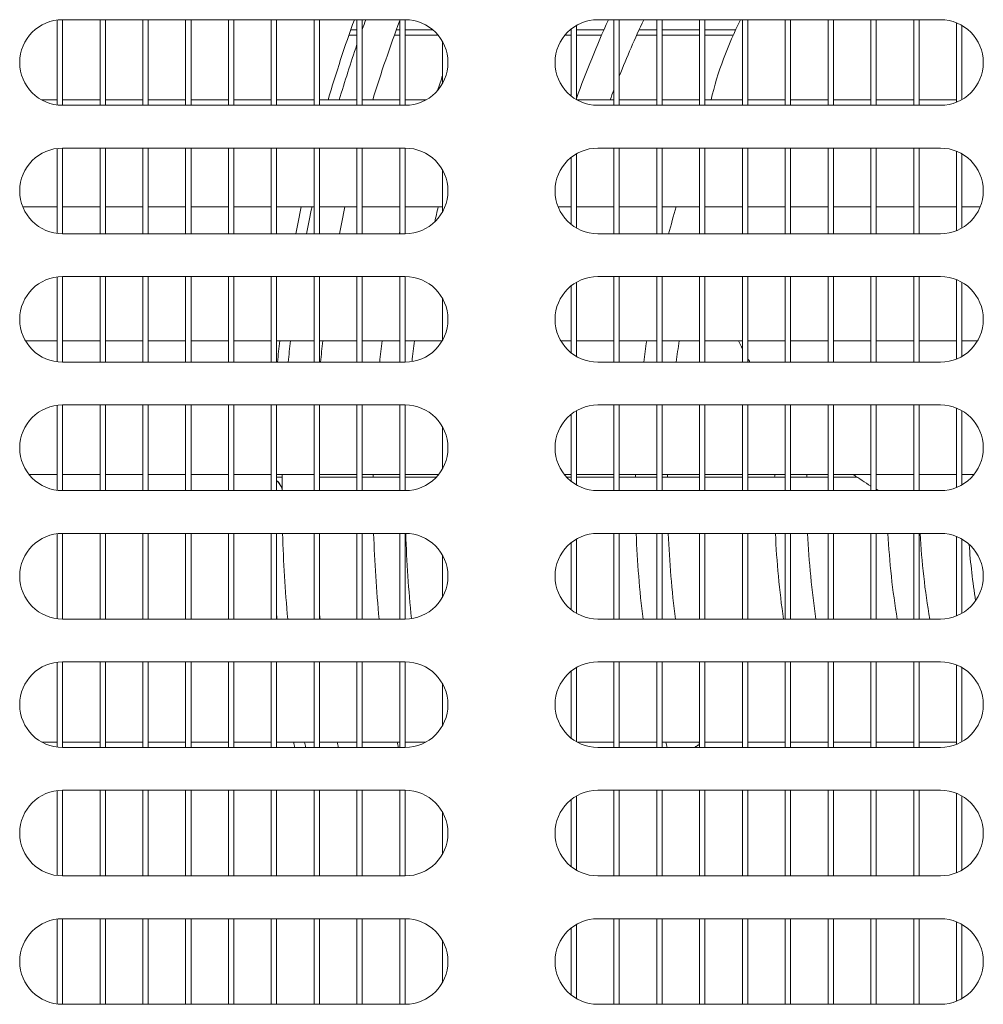
# Model space of a CAD drawing. Units: millimetres. Extents: x 0 to 188569, y -61857 to 11880.
# Drawn here: x 17229 to 17319, y -32898 to -32806 of the extents above; entities that cross this region are included whole.
import ezdxf

# ---------------------------------------------------------------- set-up
doc = ezdxf.new("R2010")
doc.units = ezdxf.units.MM
doc.header["$LTSCALE"] = 40
doc.layers.add('Visible (MIR)', color=7, linetype='Continuous', lineweight=18)
doc.layers.add('Visible Narrow (MIR)', color=7, linetype='Continuous', lineweight=15)

msp = doc.modelspace()

# ---------------------------------------------------------------- linework, layer by layer
at = {"layer": 'Visible (MIR)'}
for p, q in [((17232.21712911, -32806.44950562), (17232.21712911, -32814.38675955)), ((17232.71712911, -32806.41813259), (17264.71712911, -32806.41813259)), ((17232.71712911, -32814.41813259), (17232.71712911, -32806.41813259)), ((17236.21712911, -32806.41813259), (17236.21712911, -32814.41813259)), ((17236.71712911, -32814.41813259), (17236.71712911, -32806.41813259)), ((17240.21712911, -32806.41813259), (17240.21712911, -32814.41813259)), ((17240.71712911, -32814.41813259), (17240.71712911, -32806.41813259)), ((17244.21712911, -32806.41813259), (17244.21712911, -32814.41813259)), ((17244.71712911, -32814.41813259), (17244.71712911, -32806.41813259)), ((17248.21712911, -32806.41813259), (17248.21712911, -32814.41813259)), ((17248.71712911, -32814.41813259), (17248.71712911, -32806.41813259)), ((17252.21712911, -32806.41813259), (17252.21712911, -32814.41813259)), ((17252.71712911, -32814.41813259), (17252.71712911, -32806.41813259)), ((17256.21712911, -32806.41813259), (17256.21712911, -32814.41813259)), ((17256.71712911, -32814.41813259), (17256.71712911, -32806.41813259)), ((17260.21712911, -32806.41813259), (17260.21712911, -32814.41813259)), ((17260.71712911, -32814.41813259), (17260.71712911, -32806.41813259)), ((17264.21712911, -32806.41813259), (17264.21712911, -32814.41813259)), ((17264.71712911, -32814.41813259), (17264.71712911, -32806.41813259)), ((17280.71712911, -32813.8822342), (17280.71712911, -32806.95403097)), ((17282.71712911, -32806.41813259), (17314.71712911, -32806.41813259)), ((17284.21712911, -32806.41813259), (17284.21712911, -32814.41813259)), ((17284.71712911, -32814.41813259), (17284.71712911, -32806.41813259)), ((17288.21712911, -32806.41813259), (17288.21712911, -32814.41813259)), ((17288.71712911, -32814.41813259), (17288.71712911, -32806.41813259)), ((17292.21712911, -32806.41813259), (17292.21712911, -32814.41813259)), ((17292.71712911, -32814.41813259), (17292.71712911, -32806.41813259)), ((17296.21712911, -32806.41813259), (17296.21712911, -32814.41813259)), ((17296.71712911, -32814.41813259), (17296.71712911, -32806.41813259)), ((17300.21712911, -32806.41813259), (17300.21712911, -32814.41813259)), ((17300.71712911, -32814.41813259), (17300.71712911, -32806.41813259)), ((17304.21712911, -32806.41813259), (17304.21712911, -32814.41813259)), ((17304.71712911, -32814.41813259), (17304.71712911, -32806.41813259)), ((17308.21712911, -32806.41813259), (17308.21712911, -32814.41813259)), ((17308.71712911, -32814.41813259), (17308.71712911, -32806.41813259)), ((17312.21712911, -32806.41813259), (17312.21712911, -32814.41813259)), ((17312.71712911, -32814.41813259), (17312.71712911, -32806.41813259)), ((17316.21712911, -32806.71003334), (17316.21712911, -32814.12623183)), ((17316.71712911, -32813.8822342), (17316.71712911, -32806.95403097)), ((17260.21712911, -32807.8551604), (17259.4692191, -32807.8551604)), ((17264.21712911, -32807.8551604), (17263.71375611, -32807.8551604)), ((17267.78815069, -32807.8551604), (17264.71712911, -32807.8551604)), ((17279.64610753, -32807.8551604), (17280.21712911, -32807.8551604)), ((17280.21712911, -32807.29563359), (17280.21712911, -32813.54063159)), ((17280.71712911, -32807.8551604), (17283.06548055, -32807.8551604)), ((17286.3419529, -32807.8551604), (17288.21712911, -32807.8551604)), ((17288.71712911, -32807.8551604), (17292.21712911, -32807.8551604)), ((17292.71712911, -32807.8551604), (17295.35699539, -32807.8551604)), ((17268.21712911, -32808.48164091), (17268.21712911, -32812.35462426)), ((17232.21712911, -32813.91813259), (17230.78063743, -32813.91813259)), ((17236.21712911, -32813.91813259), (17232.71712911, -32813.91813259)), ((17264.71712911, -32814.41813259), (17232.71712911, -32814.41813259)), ((17240.21712911, -32813.91813259), (17236.71712911, -32813.91813259)), ((17244.21712911, -32813.91813259), (17240.71712911, -32813.91813259)), ((17248.21712911, -32813.91813259), (17244.71712911, -32813.91813259)), ((17252.21712911, -32813.91813259), (17248.71712911, -32813.91813259)), ((17256.21712911, -32813.91813259), (17252.71712911, -32813.91813259)), ((17260.21712911, -32813.91813259), (17256.71712911, -32813.91813259)), ((17264.21712911, -32813.91813259), (17260.71712911, -32813.91813259)), ((17266.65362078, -32813.91813259), (17264.71712911, -32813.91813259)), ((17284.21712911, -32813.91813259), (17280.78063743, -32813.91813259)), ((17314.71712911, -32814.41813259), (17282.71712911, -32814.41813259)), ((17288.21712911, -32813.91813259), (17284.71712911, -32813.91813259)), ((17292.21712911, -32813.91813259), (17288.71712911, -32813.91813259)), ((17296.21712911, -32813.91813259), (17292.71712911, -32813.91813259)), ((17300.21712911, -32813.91813259), (17296.71712911, -32813.91813259)), ((17304.21712911, -32813.91813259), (17300.71712911, -32813.91813259)), ((17308.21712911, -32813.91813259), (17304.71712911, -32813.91813259)), ((17312.21712911, -32813.91813259), (17308.71712911, -32813.91813259)), ((17316.21712911, -32813.91813259), (17312.71712911, -32813.91813259)), ((17232.21712911, -32818.44950562), (17232.21712911, -32826.38675955)), ((17232.71712911, -32818.41813259), (17264.71712911, -32818.41813259)), ((17232.71712911, -32826.41813259), (17232.71712911, -32818.41813259)), ((17236.21712911, -32818.41813259), (17236.21712911, -32826.41813259)), ((17236.71712911, -32826.41813259), (17236.71712911, -32818.41813259)), ((17240.21712911, -32818.41813259), (17240.21712911, -32826.41813259)), ((17240.71712911, -32826.41813259), (17240.71712911, -32818.41813259)), ((17244.21712911, -32818.41813259), (17244.21712911, -32826.41813259)), ((17244.71712911, -32826.41813259), (17244.71712911, -32818.41813259)), ((17248.21712911, -32818.41813259), (17248.21712911, -32826.41813259)), ((17248.71712911, -32826.41813259), (17248.71712911, -32818.41813259)), ((17252.21712911, -32818.41813259), (17252.21712911, -32826.41813259)), ((17252.71712911, -32826.41813259), (17252.71712911, -32818.41813259)), ((17256.21712911, -32818.41813259), (17256.21712911, -32826.41813259)), ((17256.71712911, -32826.41813259), (17256.71712911, -32818.41813259)), ((17260.21712911, -32818.41813259), (17260.21712911, -32826.41813259)), ((17260.71712911, -32826.41813259), (17260.71712911, -32818.41813259)), ((17264.21712911, -32818.41813259), (17264.21712911, -32826.41813259)), ((17264.71712911, -32826.41813259), (17264.71712911, -32818.41813259)), ((17280.71712911, -32825.8822342), (17280.71712911, -32818.95403097)), ((17282.71712911, -32818.41813259), (17314.71712911, -32818.41813259)), ((17284.21712911, -32818.41813259), (17284.21712911, -32826.41813259)), ((17284.71712911, -32826.41813259), (17284.71712911, -32818.41813259)), ((17288.21712911, -32818.41813259), (17288.21712911, -32826.41813259)), ((17288.71712911, -32826.41813259), (17288.71712911, -32818.41813259)), ((17292.21712911, -32818.41813259), (17292.21712911, -32826.41813259)), ((17292.71712911, -32826.41813259), (17292.71712911, -32818.41813259)), ((17296.21712911, -32818.41813259), (17296.21712911, -32826.41813259)), ((17296.71712911, -32826.41813259), (17296.71712911, -32818.41813259)), ((17300.21712911, -32818.41813259), (17300.21712911, -32826.41813259)), ((17300.71712911, -32826.41813259), (17300.71712911, -32818.41813259)), ((17304.21712911, -32818.41813259), (17304.21712911, -32826.41813259)), ((17304.71712911, -32826.41813259), (17304.71712911, -32818.41813259)), ((17308.21712911, -32818.41813259), (17308.21712911, -32826.41813259)), ((17308.71712911, -32826.41813259), (17308.71712911, -32818.41813259)), ((17312.21712911, -32818.41813259), (17312.21712911, -32826.41813259)), ((17312.71712911, -32826.41813259), (17312.71712911, -32818.41813259)), ((17316.21712911, -32818.71003334), (17316.21712911, -32826.12623183)), ((17316.71712911, -32825.8822342), (17316.71712911, -32818.95403097)), ((17280.21712911, -32819.29563359), (17280.21712911, -32825.54063159)), ((17268.21712911, -32820.48164091), (17268.21712911, -32824.35462426)), ((17232.21712911, -32823.91813259), (17229.00902986, -32823.91813259)), ((17236.21712911, -32823.91813259), (17232.71712911, -32823.91813259)), ((17240.21712911, -32823.91813259), (17236.71712911, -32823.91813259)), ((17244.21712911, -32823.91813259), (17240.71712911, -32823.91813259)), ((17248.21712911, -32823.91813259), (17244.71712911, -32823.91813259)), ((17252.21712911, -32823.91813259), (17248.71712911, -32823.91813259)), ((17256.21712911, -32823.91813259), (17252.71712911, -32823.91813259)), ((17260.21712911, -32823.91813259), (17256.71712911, -32823.91813259)), ((17264.21712911, -32823.91813259), (17260.71712911, -32823.91813259)), ((17268.21712911, -32823.91813259), (17264.71712911, -32823.91813259)), ((17280.21712911, -32823.91813259), (17279.00902986, -32823.91813259)), ((17284.21712911, -32823.91813259), (17280.71712911, -32823.91813259)), ((17288.21712911, -32823.91813259), (17284.71712911, -32823.91813259)), ((17292.21712911, -32823.91813259), (17288.71712911, -32823.91813259)), ((17296.21712911, -32823.91813259), (17292.71712911, -32823.91813259)), ((17300.21712911, -32823.91813259), (17296.71712911, -32823.91813259)), ((17304.21712911, -32823.91813259), (17300.71712911, -32823.91813259)), ((17308.21712911, -32823.91813259), (17304.71712911, -32823.91813259)), ((17312.21712911, -32823.91813259), (17308.71712911, -32823.91813259)), ((17316.21712911, -32823.91813259), (17312.71712911, -32823.91813259)), ((17318.42522835, -32823.91813259), (17316.71712911, -32823.91813259)), ((17264.71712911, -32826.41813259), (17232.71712911, -32826.41813259)), ((17314.71712911, -32826.41813259), (17282.71712911, -32826.41813259)), ((17232.21712911, -32830.44950562), (17232.21712911, -32838.38675955)), ((17232.71712911, -32830.41813259), (17264.71712911, -32830.41813259)), ((17232.71712911, -32838.41813259), (17232.71712911, -32830.41813259)), ((17236.21712911, -32830.41813259), (17236.21712911, -32838.41813259)), ((17236.71712911, -32838.41813259), (17236.71712911, -32830.41813259)), ((17240.21712911, -32830.41813259), (17240.21712911, -32838.41813259)), ((17240.71712911, -32838.41813259), (17240.71712911, -32830.41813259)), ((17244.21712911, -32830.41813259), (17244.21712911, -32838.41813259)), ((17244.71712911, -32838.41813259), (17244.71712911, -32830.41813259)), ((17248.21712911, -32830.41813259), (17248.21712911, -32838.41813259)), ((17248.71712911, -32838.41813259), (17248.71712911, -32830.41813259)), ((17252.21712911, -32830.41813259), (17252.21712911, -32838.41813259)), ((17252.71712911, -32838.41813259), (17252.71712911, -32830.41813259)), ((17256.21712911, -32830.41813259), (17256.21712911, -32838.41813259)), ((17256.71712911, -32838.41813259), (17256.71712911, -32830.41813259)), ((17260.21712911, -32830.41813259), (17260.21712911, -32838.41813259)), ((17260.71712911, -32838.41813259), (17260.71712911, -32830.41813259)), ((17264.21712911, -32830.41813259), (17264.21712911, -32838.41813259)), ((17264.71712911, -32838.41813259), (17264.71712911, -32830.41813259)), ((17280.71712911, -32837.8822342), (17280.71712911, -32830.95403097)), ((17282.71712911, -32830.41813259), (17314.71712911, -32830.41813259)), ((17284.21712911, -32830.41813259), (17284.21712911, -32838.41813259)), ((17284.71712911, -32838.41813259), (17284.71712911, -32830.41813259)), ((17288.21712911, -32830.41813259), (17288.21712911, -32838.41813259)), ((17288.71712911, -32838.41813259), (17288.71712911, -32830.41813259)), ((17292.21712911, -32830.41813259), (17292.21712911, -32838.41813259)), ((17292.71712911, -32838.41813259), (17292.71712911, -32830.41813259)), ((17296.21712911, -32830.41813259), (17296.21712911, -32838.41813259)), ((17296.71712911, -32838.41813259), (17296.71712911, -32830.41813259)), ((17300.21712911, -32830.41813259), (17300.21712911, -32838.41813259)), ((17300.71712911, -32838.41813259), (17300.71712911, -32830.41813259)), ((17304.21712911, -32830.41813259), (17304.21712911, -32838.41813259)), ((17304.71712911, -32838.41813259), (17304.71712911, -32830.41813259)), ((17308.21712911, -32830.41813259), (17308.21712911, -32838.41813259)), ((17308.71712911, -32838.41813259), (17308.71712911, -32830.41813259)), ((17312.21712911, -32830.41813259), (17312.21712911, -32838.41813259)), ((17312.71712911, -32838.41813259), (17312.71712911, -32830.41813259)), ((17316.21712911, -32830.71003334), (17316.21712911, -32838.12623183)), ((17316.71712911, -32837.8822342), (17316.71712911, -32830.95403097)), ((17280.21712911, -32831.29563359), (17280.21712911, -32837.54063159)), ((17268.21712911, -32832.48164091), (17268.21712911, -32836.35462426)), ((17232.21712911, -32836.41813259), (17229.25302749, -32836.41813259)), ((17236.21712911, -32836.41813259), (17232.71712911, -32836.41813259)), ((17240.21712911, -32836.41813259), (17236.71712911, -32836.41813259)), ((17244.21712911, -32836.41813259), (17240.71712911, -32836.41813259)), ((17248.21712911, -32836.41813259), (17244.71712911, -32836.41813259)), ((17252.21712911, -32836.41813259), (17248.71712911, -32836.41813259)), ((17256.21712911, -32836.41813259), (17252.71712911, -32836.41813259)), ((17260.21712911, -32836.41813259), (17256.71712911, -32836.41813259)), ((17264.21712911, -32836.41813259), (17260.71712911, -32836.41813259)), ((17268.18123072, -32836.41813259), (17264.71712911, -32836.41813259)), ((17280.21712911, -32836.41813259), (17279.25302749, -32836.41813259)), ((17284.21712911, -32836.41813259), (17280.71712911, -32836.41813259)), ((17288.21712911, -32836.41813259), (17284.71712911, -32836.41813259)), ((17292.21712911, -32836.41813259), (17288.71712911, -32836.41813259)), ((17296.21712911, -32836.41813259), (17292.71712911, -32836.41813259)), ((17300.21712911, -32836.41813259), (17296.71712911, -32836.41813259)), ((17304.21712911, -32836.41813259), (17300.71712911, -32836.41813259)), ((17308.21712911, -32836.41813259), (17304.71712911, -32836.41813259)), ((17312.21712911, -32836.41813259), (17308.71712911, -32836.41813259)), ((17316.21712911, -32836.41813259), (17312.71712911, -32836.41813259)), ((17318.18123072, -32836.41813259), (17316.71712911, -32836.41813259)), ((17264.71712911, -32838.41813259), (17232.71712911, -32838.41813259)), ((17314.71712911, -32838.41813259), (17282.71712911, -32838.41813259)), ((17232.21712911, -32842.44950562), (17232.21712911, -32850.38675955)), ((17232.71712911, -32842.41813259), (17264.71712911, -32842.41813259)), ((17232.71712911, -32850.41813259), (17232.71712911, -32842.41813259)), ((17236.21712911, -32842.41813259), (17236.21712911, -32850.41813259)), ((17236.71712911, -32850.41813259), (17236.71712911, -32842.41813259)), ((17240.21712911, -32842.41813259), (17240.21712911, -32850.41813259)), ((17240.71712911, -32850.41813259), (17240.71712911, -32842.41813259)), ((17244.21712911, -32842.41813259), (17244.21712911, -32850.41813259)), ((17244.71712911, -32850.41813259), (17244.71712911, -32842.41813259)), ((17248.21712911, -32842.41813259), (17248.21712911, -32850.41813259)), ((17248.71712911, -32850.41813259), (17248.71712911, -32842.41813259)), ((17252.21712911, -32842.41813259), (17252.21712911, -32850.41813259)), ((17252.71712911, -32850.41813259), (17252.71712911, -32842.41813259)), ((17256.21712911, -32842.41813259), (17256.21712911, -32850.41813259)), ((17256.71712911, -32850.41813259), (17256.71712911, -32842.41813259)), ((17260.21712911, -32842.41813259), (17260.21712911, -32850.41813259)), ((17260.71712911, -32850.41813259), (17260.71712911, -32842.41813259)), ((17264.21712911, -32842.41813259), (17264.21712911, -32850.41813259)), ((17264.71712911, -32850.41813259), (17264.71712911, -32842.41813259)), ((17280.71712911, -32849.8822342), (17280.71712911, -32842.95403097)), ((17282.71712911, -32842.41813259), (17314.71712911, -32842.41813259)), ((17284.21712911, -32842.41813259), (17284.21712911, -32850.41813259)), ((17284.71712911, -32850.41813259), (17284.71712911, -32842.41813259)), ((17288.21712911, -32842.41813259), (17288.21712911, -32850.41813259)), ((17288.71712911, -32850.41813259), (17288.71712911, -32842.41813259)), ((17292.21712911, -32842.41813259), (17292.21712911, -32850.41813259)), ((17292.71712911, -32850.41813259), (17292.71712911, -32842.41813259)), ((17296.21712911, -32842.41813259), (17296.21712911, -32850.41813259)), ((17296.71712911, -32850.41813259), (17296.71712911, -32842.41813259)), ((17300.21712911, -32842.41813259), (17300.21712911, -32850.41813259)), ((17300.71712911, -32850.41813259), (17300.71712911, -32842.41813259)), ((17304.21712911, -32842.41813259), (17304.21712911, -32850.41813259)), ((17304.71712911, -32850.41813259), (17304.71712911, -32842.41813259)), ((17308.21712911, -32842.41813259), (17308.21712911, -32850.41813259)), ((17308.71712911, -32850.41813259), (17308.71712911, -32842.41813259)), ((17312.21712911, -32842.41813259), (17312.21712911, -32850.41813259)), ((17312.71712911, -32850.41813259), (17312.71712911, -32842.41813259)), ((17316.21712911, -32842.71003334), (17316.21712911, -32850.12623183)), ((17316.71712911, -32849.8822342), (17316.71712911, -32842.95403097)), ((17280.21712911, -32843.29563359), (17280.21712911, -32849.54063159)), ((17268.21712911, -32844.48164091), (17268.21712911, -32848.35462426)), ((17232.21712911, -32848.91813259), (17229.59463011, -32848.91813259)), ((17236.21712911, -32848.91813259), (17232.71712911, -32848.91813259)), ((17240.21712911, -32848.91813259), (17236.71712911, -32848.91813259)), ((17244.21712911, -32848.91813259), (17240.71712911, -32848.91813259)), ((17248.21712911, -32848.91813259), (17244.71712911, -32848.91813259)), ((17252.21712911, -32848.91813259), (17248.71712911, -32848.91813259)), ((17256.21712911, -32848.91813259), (17252.71712911, -32848.91813259)), ((17253.22585033, -32849.16813259), (17252.71712911, -32849.16813259)), ((17260.21712911, -32848.91813259), (17256.71712911, -32848.91813259)), ((17260.21712911, -32849.16813259), (17256.71712911, -32849.16813259)), ((17264.21712911, -32848.91813259), (17260.71712911, -32848.91813259)), ((17264.21712911, -32849.16813259), (17260.71712911, -32849.16813259)), ((17267.83962811, -32848.91813259), (17264.71712911, -32848.91813259)), ((17267.62186662, -32849.16813259), (17264.71712911, -32849.16813259)), ((17280.21712911, -32848.91813259), (17279.59463011, -32848.91813259)), ((17280.21712911, -32849.16813259), (17279.8123916, -32849.16813259)), ((17284.21712911, -32848.91813259), (17280.71712911, -32848.91813259)), ((17284.21712911, -32849.16813259), (17280.71712911, -32849.16813259)), ((17288.21712911, -32848.91813259), (17284.71712911, -32848.91813259)), ((17288.21712911, -32849.16813259), (17284.71712911, -32849.16813259)), ((17292.21712911, -32848.91813259), (17288.71712911, -32848.91813259)), ((17292.21712911, -32849.16813259), (17288.71712911, -32849.16813259)), ((17296.21712911, -32848.91813259), (17292.71712911, -32848.91813259)), ((17296.21712911, -32849.16813259), (17292.71712911, -32849.16813259)), ((17300.21712911, -32848.91813259), (17296.71712911, -32848.91813259)), ((17300.21712911, -32849.16813259), (17296.71712911, -32849.16813259)), ((17304.21712911, -32848.91813259), (17300.71712911, -32848.91813259)), ((17304.21712911, -32849.16813259), (17300.71712911, -32849.16813259)), ((17308.21712911, -32848.91813259), (17304.71712911, -32848.91813259)), ((17306.94214959, -32849.16813259), (17304.71712911, -32849.16813259)), ((17312.21712911, -32848.91813259), (17308.71712911, -32848.91813259)), ((17316.21712911, -32848.91813259), (17312.71712911, -32848.91813259)), ((17317.83962811, -32848.91813259), (17316.71712911, -32848.91813259)), ((17264.71712911, -32850.41813259), (17232.71712911, -32850.41813259)), ((17314.71712911, -32850.41813259), (17282.71712911, -32850.41813259)), ((17232.21712911, -32854.44950562), (17232.21712911, -32862.38675955)), ((17232.71712911, -32854.41813259), (17264.71712911, -32854.41813259)), ((17232.71712911, -32862.41813259), (17232.71712911, -32854.41813259)), ((17236.21712911, -32854.41813259), (17236.21712911, -32862.41813259)), ((17236.71712911, -32862.41813259), (17236.71712911, -32854.41813259)), ((17240.21712911, -32854.41813259), (17240.21712911, -32862.41813259)), ((17240.71712911, -32862.41813259), (17240.71712911, -32854.41813259)), ((17244.21712911, -32854.41813259), (17244.21712911, -32862.41813259)), ((17244.71712911, -32862.41813259), (17244.71712911, -32854.41813259)), ((17248.21712911, -32854.41813259), (17248.21712911, -32862.41813259)), ((17248.71712911, -32862.41813259), (17248.71712911, -32854.41813259)), ((17252.21712911, -32854.41813259), (17252.21712911, -32862.41813259)), ((17252.71712911, -32862.41813259), (17252.71712911, -32854.41813259)), ((17256.21712911, -32854.41813259), (17256.21712911, -32862.41813259)), ((17256.71712911, -32862.41813259), (17256.71712911, -32854.41813259)), ((17260.21712911, -32854.41813259), (17260.21712911, -32862.41813259)), ((17260.71712911, -32862.41813259), (17260.71712911, -32854.41813259)), ((17264.21712911, -32854.41813259), (17264.21712911, -32862.41813259)), ((17264.71712911, -32862.41813259), (17264.71712911, -32854.41813259)), ((17280.71712911, -32861.8822342), (17280.71712911, -32854.95403097)), ((17282.71712911, -32854.41813259), (17314.71712911, -32854.41813259)), ((17284.21712911, -32854.41813259), (17284.21712911, -32862.41813259)), ((17284.71712911, -32862.41813259), (17284.71712911, -32854.41813259)), ((17288.21712911, -32854.41813259), (17288.21712911, -32862.41813259)), ((17288.71712911, -32862.41813259), (17288.71712911, -32854.41813259)), ((17292.21712911, -32854.41813259), (17292.21712911, -32862.41813259)), ((17292.71712911, -32862.41813259), (17292.71712911, -32854.41813259)), ((17296.21712911, -32854.41813259), (17296.21712911, -32862.41813259)), ((17296.71712911, -32862.41813259), (17296.71712911, -32854.41813259)), ((17300.21712911, -32854.41813259), (17300.21712911, -32862.41813259)), ((17300.71712911, -32862.41813259), (17300.71712911, -32854.41813259)), ((17304.21712911, -32854.41813259), (17304.21712911, -32862.41813259)), ((17304.71712911, -32862.41813259), (17304.71712911, -32854.41813259)), ((17308.21712911, -32854.41813259), (17308.21712911, -32862.41813259)), ((17308.71712911, -32862.41813259), (17308.71712911, -32854.41813259)), ((17312.21712911, -32854.41813259), (17312.21712911, -32862.41813259)), ((17312.71712911, -32862.41813259), (17312.71712911, -32854.41813259)), ((17316.21712911, -32854.71003334), (17316.21712911, -32862.12623183)), ((17316.71712911, -32861.8822342), (17316.71712911, -32854.95403097)), ((17280.21712911, -32855.29563359), (17280.21712911, -32861.54063159)), ((17268.21712911, -32856.48164091), (17268.21712911, -32860.35462426)), ((17264.71712911, -32862.41813259), (17232.71712911, -32862.41813259)), ((17314.71712911, -32862.41813259), (17282.71712911, -32862.41813259)), ((17232.21712911, -32866.44950562), (17232.21712911, -32874.38675955)), ((17232.71712911, -32866.41813259), (17264.71712911, -32866.41813259)), ((17232.71712911, -32874.41813259), (17232.71712911, -32866.41813259)), ((17236.21712911, -32866.41813259), (17236.21712911, -32874.41813259)), ((17236.71712911, -32874.41813259), (17236.71712911, -32866.41813259)), ((17240.21712911, -32866.41813259), (17240.21712911, -32874.41813259)), ((17240.71712911, -32874.41813259), (17240.71712911, -32866.41813259)), ((17244.21712911, -32866.41813259), (17244.21712911, -32874.41813259)), ((17244.71712911, -32874.41813259), (17244.71712911, -32866.41813259)), ((17248.21712911, -32866.41813259), (17248.21712911, -32874.41813259)), ((17248.71712911, -32874.41813259), (17248.71712911, -32866.41813259)), ((17252.21712911, -32866.41813259), (17252.21712911, -32874.41813259)), ((17252.71712911, -32874.41813259), (17252.71712911, -32866.41813259)), ((17256.21712911, -32866.41813259), (17256.21712911, -32874.41813259)), ((17256.71712911, -32874.41813259), (17256.71712911, -32866.41813259)), ((17260.21712911, -32866.41813259), (17260.21712911, -32874.41813259)), ((17260.71712911, -32874.41813259), (17260.71712911, -32866.41813259)), ((17264.21712911, -32866.41813259), (17264.21712911, -32874.41813259)), ((17264.71712911, -32874.41813259), (17264.71712911, -32866.41813259)), ((17280.71712911, -32873.8822342), (17280.71712911, -32866.95403097)), ((17282.71712911, -32866.41813259), (17314.71712911, -32866.41813259)), ((17284.21712911, -32866.41813259), (17284.21712911, -32874.41813259)), ((17284.71712911, -32874.41813259), (17284.71712911, -32866.41813259)), ((17288.21712911, -32866.41813259), (17288.21712911, -32874.41813259)), ((17288.71712911, -32874.41813259), (17288.71712911, -32866.41813259)), ((17292.21712911, -32866.41813259), (17292.21712911, -32874.41813259)), ((17292.71712911, -32874.41813259), (17292.71712911, -32866.41813259)), ((17296.21712911, -32866.41813259), (17296.21712911, -32874.41813259)), ((17296.71712911, -32874.41813259), (17296.71712911, -32866.41813259)), ((17300.21712911, -32866.41813259), (17300.21712911, -32874.41813259)), ((17300.71712911, -32874.41813259), (17300.71712911, -32866.41813259)), ((17304.21712911, -32866.41813259), (17304.21712911, -32874.41813259)), ((17304.71712911, -32874.41813259), (17304.71712911, -32866.41813259)), ((17308.21712911, -32866.41813259), (17308.21712911, -32874.41813259)), ((17308.71712911, -32874.41813259), (17308.71712911, -32866.41813259)), ((17312.21712911, -32866.41813259), (17312.21712911, -32874.41813259)), ((17312.71712911, -32874.41813259), (17312.71712911, -32866.41813259)), ((17316.21712911, -32866.71003334), (17316.21712911, -32874.12623183)), ((17316.71712911, -32873.8822342), (17316.71712911, -32866.95403097)), ((17280.21712911, -32867.29563359), (17280.21712911, -32873.54063159)), ((17268.21712911, -32868.48164091), (17268.21712911, -32872.35462426)), ((17232.21712911, -32873.91813259), (17230.78063743, -32873.91813259)), ((17236.21712911, -32873.91813259), (17232.71712911, -32873.91813259)), ((17240.21712911, -32873.91813259), (17236.71712911, -32873.91813259)), ((17244.21712911, -32873.91813259), (17240.71712911, -32873.91813259)), ((17248.21712911, -32873.91813259), (17244.71712911, -32873.91813259)), ((17252.21712911, -32873.91813259), (17248.71712911, -32873.91813259)), ((17256.21712911, -32873.91813259), (17252.71712911, -32873.91813259)), ((17260.21712911, -32873.91813259), (17256.71712911, -32873.91813259)), ((17264.21712911, -32873.91813259), (17260.71712911, -32873.91813259)), ((17266.65362078, -32873.91813259), (17264.71712911, -32873.91813259)), ((17284.21712911, -32873.91813259), (17280.78063743, -32873.91813259)), ((17288.21712911, -32873.91813259), (17284.71712911, -32873.91813259)), ((17292.21712911, -32873.91813259), (17288.71712911, -32873.91813259)), ((17296.21712911, -32873.91813259), (17292.71712911, -32873.91813259)), ((17300.21712911, -32873.91813259), (17296.71712911, -32873.91813259)), ((17304.21712911, -32873.91813259), (17300.71712911, -32873.91813259)), ((17308.21712911, -32873.91813259), (17304.71712911, -32873.91813259)), ((17312.21712911, -32873.91813259), (17308.71712911, -32873.91813259)), ((17316.21712911, -32873.91813259), (17312.71712911, -32873.91813259)), ((17264.71712911, -32874.41813259), (17232.71712911, -32874.41813259)), ((17314.71712911, -32874.41813259), (17282.71712911, -32874.41813259)), ((17232.21712911, -32878.44950562), (17232.21712911, -32886.38675955)), ((17232.71712911, -32878.41813259), (17264.71712911, -32878.41813259)), ((17232.71712911, -32886.41813259), (17232.71712911, -32878.41813259)), ((17236.21712911, -32878.41813259), (17236.21712911, -32886.41813259)), ((17236.71712911, -32886.41813259), (17236.71712911, -32878.41813259)), ((17240.21712911, -32878.41813259), (17240.21712911, -32886.41813259)), ((17240.71712911, -32886.41813259), (17240.71712911, -32878.41813259)), ((17244.21712911, -32878.41813259), (17244.21712911, -32886.41813259)), ((17244.71712911, -32886.41813259), (17244.71712911, -32878.41813259)), ((17248.21712911, -32878.41813259), (17248.21712911, -32886.41813259)), ((17248.71712911, -32886.41813259), (17248.71712911, -32878.41813259)), ((17252.21712911, -32878.41813259), (17252.21712911, -32886.41813259)), ((17252.71712911, -32886.41813259), (17252.71712911, -32878.41813259)), ((17256.21712911, -32878.41813259), (17256.21712911, -32886.41813259)), ((17256.71712911, -32886.41813259), (17256.71712911, -32878.41813259)), ((17260.21712911, -32878.41813259), (17260.21712911, -32886.41813259)), ((17260.71712911, -32886.41813259), (17260.71712911, -32878.41813259)), ((17264.21712911, -32878.41813259), (17264.21712911, -32886.41813259)), ((17264.71712911, -32886.41813259), (17264.71712911, -32878.41813259)), ((17280.71712911, -32885.8822342), (17280.71712911, -32878.95403097)), ((17282.71712911, -32878.41813259), (17314.71712911, -32878.41813259)), ((17284.21712911, -32878.41813259), (17284.21712911, -32886.41813259)), ((17284.71712911, -32886.41813259), (17284.71712911, -32878.41813259)), ((17288.21712911, -32878.41813259), (17288.21712911, -32886.41813259)), ((17288.71712911, -32886.41813259), (17288.71712911, -32878.41813259)), ((17292.21712911, -32878.41813259), (17292.21712911, -32886.41813259)), ((17292.71712911, -32886.41813259), (17292.71712911, -32878.41813259)), ((17296.21712911, -32878.41813259), (17296.21712911, -32886.41813259)), ((17296.71712911, -32886.41813259), (17296.71712911, -32878.41813259)), ((17300.21712911, -32878.41813259), (17300.21712911, -32886.41813259)), ((17300.71712911, -32886.41813259), (17300.71712911, -32878.41813259)), ((17304.21712911, -32878.41813259), (17304.21712911, -32886.41813259)), ((17304.71712911, -32886.41813259), (17304.71712911, -32878.41813259)), ((17308.21712911, -32878.41813259), (17308.21712911, -32886.41813259)), ((17308.71712911, -32886.41813259), (17308.71712911, -32878.41813259)), ((17312.21712911, -32878.41813259), (17312.21712911, -32886.41813259)), ((17312.71712911, -32886.41813259), (17312.71712911, -32878.41813259)), ((17316.21712911, -32878.71003334), (17316.21712911, -32886.12623183)), ((17316.71712911, -32885.8822342), (17316.71712911, -32878.95403097)), ((17280.21712911, -32879.29563359), (17280.21712911, -32885.54063159)), ((17268.21712911, -32880.48164091), (17268.21712911, -32884.35462426)), ((17264.71712911, -32886.41813259), (17232.71712911, -32886.41813259)), ((17314.71712911, -32886.41813259), (17282.71712911, -32886.41813259)), ((17232.21712911, -32890.44950562), (17232.21712911, -32898.38675955)), ((17232.71712911, -32890.41813259), (17264.71712911, -32890.41813259)), ((17232.71712911, -32898.41813259), (17232.71712911, -32890.41813259)), ((17236.21712911, -32890.41813259), (17236.21712911, -32898.41813259)), ((17236.71712911, -32898.41813259), (17236.71712911, -32890.41813259)), ((17240.21712911, -32890.41813259), (17240.21712911, -32898.41813259)), ((17240.71712911, -32898.41813259), (17240.71712911, -32890.41813259)), ((17244.21712911, -32890.41813259), (17244.21712911, -32898.41813259)), ((17244.71712911, -32898.41813259), (17244.71712911, -32890.41813259)), ((17248.21712911, -32890.41813259), (17248.21712911, -32898.41813259)), ((17248.71712911, -32898.41813259), (17248.71712911, -32890.41813259)), ((17252.21712911, -32890.41813259), (17252.21712911, -32898.41813259)), ((17252.71712911, -32898.41813259), (17252.71712911, -32890.41813259)), ((17256.21712911, -32890.41813259), (17256.21712911, -32898.41813259)), ((17256.71712911, -32898.41813259), (17256.71712911, -32890.41813259)), ((17260.21712911, -32890.41813259), (17260.21712911, -32898.41813259)), ((17260.71712911, -32898.41813259), (17260.71712911, -32890.41813259)), ((17264.21712911, -32890.41813259), (17264.21712911, -32898.41813259)), ((17264.71712911, -32898.41813259), (17264.71712911, -32890.41813259)), ((17282.71712911, -32890.41813259), (17314.71712911, -32890.41813259)), ((17284.21712911, -32890.41813259), (17284.21712911, -32898.41813259)), ((17284.71712911, -32898.41813259), (17284.71712911, -32890.41813259)), ((17288.21712911, -32890.41813259), (17288.21712911, -32898.41813259)), ((17288.71712911, -32898.41813259), (17288.71712911, -32890.41813259)), ((17292.21712911, -32890.41813259), (17292.21712911, -32898.41813259)), ((17292.71712911, -32898.41813259), (17292.71712911, -32890.41813259)), ((17296.21712911, -32890.41813259), (17296.21712911, -32898.41813259)), ((17296.71712911, -32898.41813259), (17296.71712911, -32890.41813259)), ((17300.21712911, -32890.41813259), (17300.21712911, -32898.41813259)), ((17300.71712911, -32898.41813259), (17300.71712911, -32890.41813259)), ((17304.21712911, -32890.41813259), (17304.21712911, -32898.41813259)), ((17304.71712911, -32898.41813259), (17304.71712911, -32890.41813259)), ((17308.21712911, -32890.41813259), (17308.21712911, -32898.41813259)), ((17308.71712911, -32898.41813259), (17308.71712911, -32890.41813259)), ((17312.21712911, -32890.41813259), (17312.21712911, -32898.41813259)), ((17312.71712911, -32898.41813259), (17312.71712911, -32890.41813259)), ((17316.21712911, -32890.71003334), (17316.21712911, -32898.12623183)), ((17280.21712911, -32891.29563359), (17280.21712911, -32897.54063159)), ((17280.71712911, -32897.8822342), (17280.71712911, -32890.95403097)), ((17316.71712911, -32897.8822342), (17316.71712911, -32890.95403097)), ((17268.21712911, -32892.48164091), (17268.21712911, -32896.35462426)), ((17264.71712911, -32898.41813259), (17232.71712911, -32898.41813259)), ((17314.71712911, -32898.41813259), (17282.71712911, -32898.41813259))]:
    msp.add_line(p, q, dxfattribs=at)
for centre, radius, start, end in [((17232.71712911, -32810.41813259), 4, 90, 270), ((17382.21712911, -32850.66813259), 130, 160.0996913573, 163.5790440294), ((17382.21712911, -32850.66813259), 129, 159.9388254292, 160.366381819), ((17382.21712911, -32850.66813259), 126, 159.4731442159, 163.0422367001), ((17264.71712911, -32810.41813259), 4, 270, 90), ((17282.71712911, -32810.41813259), 4, 90, 270), ((17382.21712911, -32850.66813259), 108, 155.8126135683, 160.0204802025), ((17382.21712911, -32850.66813259), 105, 155.0751879275, 158.2132107019), ((17314.71712911, -32810.41813259), 4, 270, 90), ((17382.21712911, -32850.66813259), 129, 161.0383776071, 163.4481018449), ((17382.21712911, -32850.66813259), 120.5, 161.0951774033, 161.7996692773), ((17382.21712911, -32850.66813259), 105, 158.9605302186, 159.5126848854), ((17232.71712911, -32822.41813259), 4, 90, 270), ((17264.71712911, -32822.41813259), 4, 270, 90), ((17282.71712911, -32822.41813259), 4, 90, 270), ((17314.71712911, -32822.41813259), 4, 270, 90), ((17382.21712911, -32850.66813259), 130, 168.1254672143, 169.2491587127), ((17382.21712911, -32850.66813259), 129, 168.0320595444, 169.1648149939), ((17382.21712911, -32850.66813259), 126, 167.7427346638, 168.9035995473), ((17382.21712911, -32850.66813259), 120.5, 167.1739578257, 167.1882073571), ((17382.21712911, -32850.66813259), 117.5, 166.8406798341, 167.5334335886), ((17382.21712911, -32850.66813259), 96, 163.8205995689, 165.3683329726), ((17382.21712911, -32850.66813259), 120.5, 168.3085644903, 168.3902382362), ((17232.71712911, -32834.41813259), 4, 90, 270), ((17264.71712911, -32834.41813259), 4, 270, 90), ((17282.71712911, -32834.41813259), 4, 90, 270), ((17314.71712911, -32834.41813259), 4, 270, 90), ((17382.21712911, -32850.66813259), 130, 173.7068553398, 174.5929524751), ((17382.21712911, -32850.66813259), 129, 173.6578718297, 174.5509110395), ((17382.21712911, -32850.66813259), 126, 173.5062265369, 174.4207640325), ((17382.21712911, -32850.66813259), 120.5, 173.2084651599, 174.165245656), ((17382.21712911, -32850.66813259), 117.5, 173.034215735, 173.9900046804), ((17382.21712911, -32850.66813259), 96, 171.4636117548, 172.6688318865), ((17382.21712911, -32850.66813259), 93, 171.1860866812, 172.4309792846), ((17232.71712911, -32846.41813259), 4, 90, 270), ((17264.71712911, -32846.41813259), 4, 270, 90), ((17282.71712911, -32846.41813259), 4, 90, 270), ((17314.71712911, -32846.41813259), 4, 270, 90), ((17382.21712911, -32850.66813259), 129, 179.2227078307, 179.8889615981), ((17382.21712911, -32850.66813259), 120.5, 179.1678743643, 179.2867561078), ((17382.21712911, -32850.66813259), 117.5, 179.1466270518, 179.2685446482), ((17382.21712911, -32850.66813259), 96, 178.9554878316, 179.1047170134), ((17382.21712911, -32850.66813259), 93, 178.921789975, 179.0758344514), ((17382.21712911, -32850.66813259), 83, 178.7918669323, 178.9644777315), ((17382.21712911, -32850.66813259), 80, 178.7465548442, 178.925641177), ((17232.71712911, -32858.41813259), 4, 90, 270), ((17382.21712911, -32850.66813259), 129, 181.6658096579, 185.2260450191), ((17382.21712911, -32850.66813259), 120.5, 181.7833516121, 185.5958246358), ((17264.71712911, -32858.41813259), 4, 270, 90), ((17382.21712911, -32850.66813259), 117.5, 181.8291178757, 185.7181169926), ((17282.71712911, -32858.41813259), 4, 90, 270), ((17382.21712911, -32850.66813259), 96, 182.2386859608, 187.030393181), ((17382.21712911, -32850.66813259), 93, 182.310940209, 187.2583816743), ((17382.21712911, -32850.66813259), 83, 182.5895462528, 188.1384893991), ((17382.21712911, -32850.66813259), 80, 182.6867241857, 188.4458714012), ((17382.21712911, -32850.66813259), 72.5, 182.964897847, 189.3270068268), ((17382.21712911, -32850.66813259), 69.5, 183.0930009307, 189.7334460031), ((17314.71712911, -32858.41813259), 4, 270, 90), ((17382.21712911, -32850.66813259), 65, 184.214359325, 188.8850893572), ((17382.2171291, -32850.66813259), 129.99999999, 185.0267843169, 185.1857341107), ((17382.21712911, -32850.66813259), 126, 185.1060031729, 185.3508334098), ((17232.71712911, -32870.41813259), 4, 90, 270), ((17264.71712911, -32870.41813259), 4, 270, 90), ((17282.71712911, -32870.41813259), 4, 90, 270), ((17314.71712911, -32870.41813259), 4, 270, 90), ((17382.21712911, -32850.66813259), 130, 190.3025587481, 190.5266185502), ((17382.21712911, -32850.66813259), 129, 190.383305948, 190.6091620327), ((17382.21712911, -32850.66813259), 126, 190.633370729, 190.8647958154), ((17382.21712911, -32850.66813259), 120.5, 191.1247629365, 191.3671591805), ((17382.21712911, -32850.66813259), 96, 194.0156844251, 194.3234643597), ((17382.21712911, -32850.66813259), 93, 194.4775121859, 194.5925506019), ((17232.71712911, -32882.41813259), 4, 90, 270), ((17264.71712911, -32882.41813259), 4, 270, 90), ((17282.71712911, -32882.41813259), 4, 90, 270), ((17314.71712911, -32882.41813259), 4, 270, 90), ((17232.71712911, -32894.41813259), 4, 90, 270), ((17264.71712911, -32894.41813259), 4, 270, 90), ((17282.71712911, -32894.41813259), 4, 90, 270), ((17314.71712911, -32894.41813259), 4, 270, 90)]:
    msp.add_arc(centre, radius, start, end, dxfattribs=at)
msp.add_ellipse((17251.83770589, -32850.66813259), major_axis=(0, -1.5), ratio=0.9542170127, start_param=1.8393068091, end_param=2.4799524791, dxfattribs=at)
for points in [[(17293.28590456, -32813.91809302), (17293.91155766, -32811.28224581), (17294.84758232, -32808.76719676), (17296.04931989, -32806.41811427)], [(17292.72782483, -32826.41831292), (17292.7240995, -32826.39264725), (17292.72040508, -32826.36698359), (17292.71674154, -32826.34132198)], [(17296.21706543, -32837.15366532), (17296.09005921, -32836.91222269), (17295.96468292, -32836.66665222), (17295.84148363, -32836.4177463)], [(17296.91786311, -32838.41801673), (17296.85021511, -32838.3019947), (17296.78328577, -32838.18559301), (17296.71708022, -32838.06882158)], [(17308.21645638, -32849.99330546), (17307.66387488, -32849.65352232), (17307.11795987, -32849.29552903), (17306.57915066, -32848.91848786)], [(17308.92638721, -32850.41777813), (17308.85630422, -32850.37704572), (17308.78632338, -32850.33603186), (17308.71644554, -32850.29473491)], [(17291.77252108, -32874.41813023), (17291.91852955, -32874.31385521), (17292.06679931, -32874.21393426), (17292.21712929, -32874.11838188)]]:
    msp.add_open_spline(points, degree=3, dxfattribs=at)
msp.add_open_spline([(17292.21713184, -32874.11489147), (17292.16441639, -32874.14838337), (17292.11193971, -32874.18242101), (17291.96108922, -32874.28230675), (17291.86365007, -32874.34935973), (17291.76743909, -32874.41813071)], degree=3, knots=[-14.0367618273, -14.0367618273, -14.0367618273, -14.0367618273, -13.84648087607, -13.84648087607, -13.48718591865, -13.48718591865, -13.48718591865, -13.48718591865], dxfattribs=at)
at = {"layer": 'Visible Narrow (MIR)'}
for p, q in [((17259.64475685, -32807.3551604), (17260.21712911, -32807.3551604)), ((17263.89559075, -32807.3551604), (17264.21712911, -32807.3551604)), ((17264.71712911, -32807.3551604), (17267.28971562, -32807.3551604)), ((17280.14454259, -32807.3551604), (17280.21712911, -32807.3551604)), ((17280.71712911, -32807.3551604), (17283.28287599, -32807.3551604)), ((17286.56679487, -32807.3551604), (17288.21712911, -32807.3551604)), ((17288.71712911, -32807.3551604), (17292.21712911, -32807.3551604)), ((17292.71712911, -32807.3551604), (17295.58834066, -32807.3551604))]:
    msp.add_line(p, q, dxfattribs=at)
msp.add_ellipse((17251.83770589, -32850.66813259), major_axis=(0, -1.5), ratio=0.9598077398, start_param=1.8594932939, end_param=2.4844805267, dxfattribs=at)

doc.saveas('drawing.dxf')
